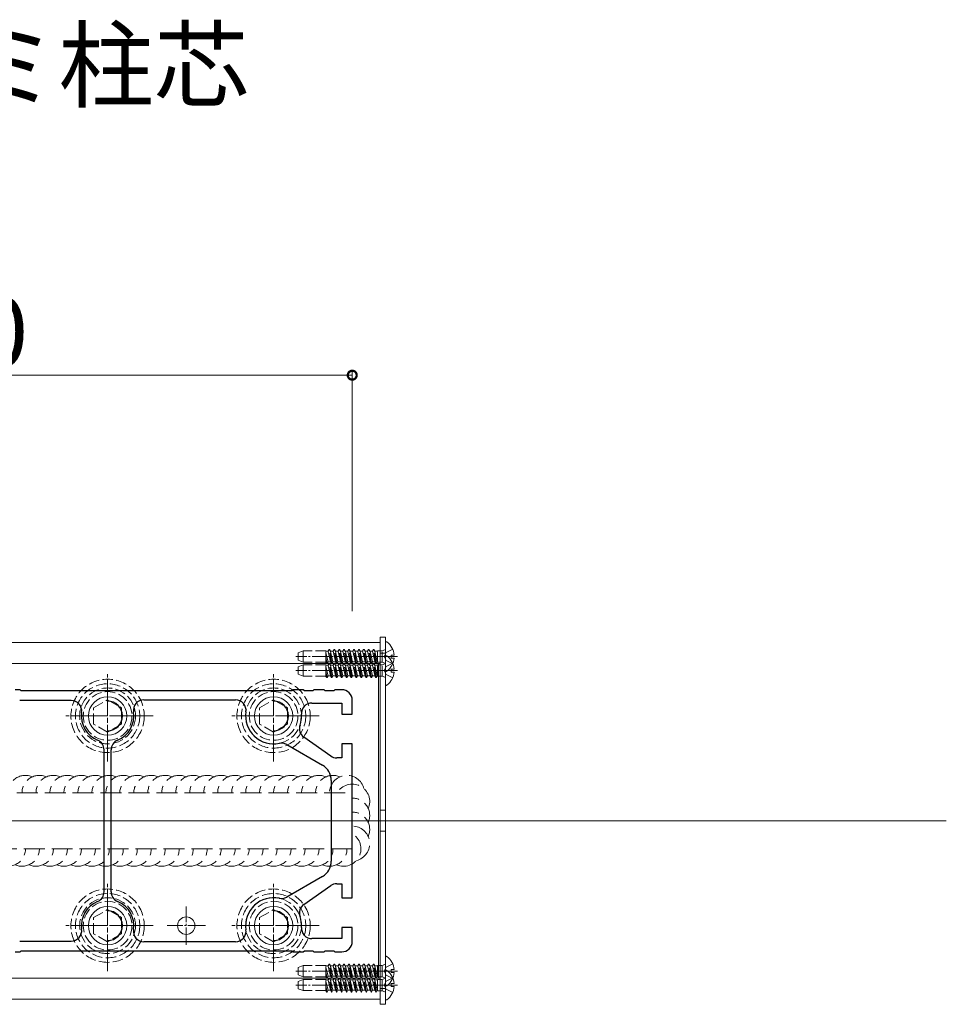
# Model space of a CAD drawing. Extents: x 0 to 3960, y 0 to 6414.
# Drawn here: x 3212 to 3477, y 4081 to 4363 of the extents above; entities that cross this region are included whole.
import ezdxf

# ---------------------------------------------------------------- set-up
doc = ezdxf.new("R2010")
doc.units = 0
doc.linetypes.add('YCENTER_1', pattern=[13, 10, -1, 1, -1])
doc.linetypes.add('YHIDDEN_1', pattern=[4, 3, -1])
doc.layers.add('USER1', color=3, linetype='CONTINUOUS')
for name, color, linetype, lineweight in [('YKK_11', 7, 'CONTINUOUS', 30), ('YKK_12', 2, 'CONTINUOUS', 13), ('YKK_13', 4, 'CONTINUOUS', 13), ('YKK_D', 6, 'CONTINUOUS', 13)]:
    doc.layers.add(name, color=color, linetype=linetype, lineweight=lineweight)
doc.styles.get("Standard").update_dxf_attribs({"font": 'txt', "bigfont": 'BIGFONT'})

msp = doc.modelspace()

# ---------------------------------------------------------------- linework, layer by layer
at = {"layer": 'YKK_11', "color": 0, "linetype": 'ByBlock', "lineweight": -2, "ltscale": 0.5}
for p, q in [((3211.89, 4171.32), (3210.43, 4171.32)), ((3212.19, 4171.02), (3211.89, 4171.32)), ((3289.59, 4171.02), (3212.19, 4171.02)), ((3289.89, 4171.32), (3289.59, 4171.02)), ((3292.89, 4171.32), (3289.89, 4171.32)), ((3293.19, 4171.02), (3292.89, 4171.32)), ((3295.59, 4171.02), (3293.19, 4171.02)), ((3295.89, 4171.32), (3295.59, 4171.02)), ((3298.89, 4171.32), (3295.89, 4171.32)), ((3299.19, 4171.02), (3298.89, 4171.32)), ((3301.59, 4171.02), (3299.19, 4171.02)), ((3301.89, 4171.32), (3301.59, 4171.02)), ((3303.89, 4171.32), (3301.89, 4171.32)), ((3226.48, 4168.22), (3211.73, 4168.22)), ((3247.26, 4168.42), (3273.5, 4168.42)), ((3295.36, 4167.52), (3303.89, 4167.52)), ((3303.89, 4167.52), (3303.89, 4164.32)), ((3306.89, 4164.32), (3306.89, 4168.32)), ((3303.89, 4164.32), (3306.89, 4164.32)), ((3288.14, 4155.65), (3298.39, 4149.73)), ((3300.75, 4152.36), (3293.06, 4157.75)), ((3306.89, 4155.82), (3303.89, 4155.82)), ((3303.89, 4155.82), (3303.89, 4151.82)), ((3306.89, 4111.82), (3306.89, 4155.82)), ((3235.89, 4113.52), (3235.89, 4154.11)), ((3237.89, 4113.52), (3237.89, 4154.11)), ((3237.89, 4113.52), (3237.89, 4154.11)), ((3303.89, 4151.82), (3302.47, 4151.82)), ((3300.89, 4145.4), (3300.89, 4122.23)), ((3298.39, 4117.9), (3288.14, 4111.98)), ((3293.06, 4109.89), (3300.75, 4115.27)), ((3302.47, 4115.82), (3303.89, 4115.82)), ((3303.89, 4115.82), (3303.89, 4111.82)), ((3303.89, 4111.82), (3306.89, 4111.82)), ((3306.89, 4103.32), (3303.89, 4103.32)), ((3303.89, 4103.32), (3303.89, 4100.12)), ((3306.89, 4099.32), (3306.89, 4103.32)), ((3211.73, 4099.42), (3226.48, 4099.42)), ((3273.5, 4099.22), (3247.26, 4099.22)), ((3303.89, 4100.12), (3295.36, 4100.12)), ((3210.43, 4096.32), (3211.89, 4096.32)), ((3211.89, 4096.32), (3212.19, 4096.62)), ((3212.19, 4096.62), (3289.59, 4096.62)), ((3289.59, 4096.62), (3289.89, 4096.32)), ((3289.89, 4096.32), (3292.89, 4096.32)), ((3292.89, 4096.32), (3293.19, 4096.62)), ((3293.19, 4096.62), (3295.59, 4096.62)), ((3295.59, 4096.62), (3295.89, 4096.32)), ((3295.89, 4096.32), (3298.89, 4096.32)), ((3298.89, 4096.32), (3299.19, 4096.62)), ((3299.19, 4096.62), (3301.59, 4096.62)), ((3301.59, 4096.62), (3301.89, 4096.32)), ((3301.89, 4096.32), (3303.89, 4096.32))]:
    msp.add_line(p, q, dxfattribs=at)
for centre, radius, start, end in [((3303.89, 4168.32), 3, 0, 90), ((3226.48, 4165.22), 3, 352.3377, 90), ((3236.89, 4163.82), 4.25, 270, 90), ((3247.26, 4165.42), 3, 90, 188.7649), ((3273.5, 4165.42), 3, 351.6364, 90), ((3284.39, 4163.82), 4.25, 270, 90), ((3295.36, 4164.52), 3, 90, 183.6486), ((3236.89, 4163.82), 7.5, 172.3377, 247.6073), ((3236.89, 4163.82), 7.5, 292.3927, 8.7649), ((3284.39, 4163.82), 8, 171.6364, 281.8319), ((3284.39, 4163.82), 8, 340.8266, 3.6486), ((3294.78, 4160.2), 3, 160.8266, 235), ((3232.89, 4154.11), 3, 0, 67.6073), ((3240.89, 4154.11), 3, 112.3927, 180), ((3286.64, 4153.05), 3, 60, 101.8319), ((3302.47, 4154.82), 3, 235, 270), ((3295.89, 4145.4), 5, 360, 60), ((3295.89, 4122.23), 5, 300, 0), ((3232.89, 4113.52), 3, 292.3927, 360), ((3240.89, 4113.52), 3, 180, 247.6073), ((3302.47, 4112.82), 3, 90, 125), ((3236.89, 4103.82), 7.5, 112.3927, 187.6623), ((3236.89, 4103.82), 7.5, 351.2351, 67.6073), ((3284.39, 4103.82), 8, 78.1681, 188.3636), ((3286.64, 4114.58), 3, 258.1681, 300), ((3236.89, 4103.82), 4.25, 270, 90), ((3284.39, 4103.82), 4.25, 270, 90), ((3294.78, 4107.43), 3, 125, 199.1734), ((3284.39, 4103.82), 8, 356.3514, 19.1734), ((3226.48, 4102.42), 3, 270, 7.6623), ((3247.26, 4102.22), 3, 171.2351, 270), ((3273.5, 4102.22), 3, 270, 8.3636), ((3295.36, 4103.12), 3, 176.3514, 270), ((3303.89, 4099.32), 3, 270, 360)]:
    msp.add_arc(centre, radius, start, end, dxfattribs=at)
at = {"layer": 'YKK_12'}
for p, q in [((3058.89, 4184.82), (3314.89, 4184.82)), ((3314.89, 4184.82), (3314.89, 4178.82)), ((3314.89, 4178.82), (3058.89, 4178.82)), ((3314.89, 4088.82), (3058.89, 4088.82)), ((3314.89, 4082.82), (3314.89, 4088.82)), ((3058.89, 4082.82), (3314.89, 4082.82))]:
    msp.add_line(p, q, dxfattribs=at)
at = {"layer": 'YKK_12', "ltscale": 5}
msp.add_line((2104.39, 4133.82), (3476.89, 4133.82), dxfattribs=at)
at = {"layer": 'YKK_13'}
for p, q in [((3314.89, 4186.32), (3314.89, 4081.32)), ((3316.39, 4186.32), (3314.89, 4186.32)), ((3316.39, 4081.32), (3316.39, 4186.32)), ((3316.39, 4184.79), (3316.39, 4176.84)), ((3316.39, 4181.82), (3314.89, 4181.82)), ((3316.39, 4180.79), (3316.39, 4172.84)), ((3318.87, 4181.24), (3317.99, 4181.24)), ((3317.99, 4181.24), (3317.99, 4180.39)), ((3059.39, 4178.82), (3314.39, 4178.82)), ((3314.39, 4178.82), (3314.39, 4088.82)), ((3318.87, 4180.39), (3317.99, 4180.39)), ((3318.87, 4177.24), (3317.99, 4177.24)), ((3317.99, 4177.24), (3317.99, 4176.39)), ((3318.87, 4176.39), (3317.99, 4176.39)), ((3316.39, 4136.82), (3314.89, 4136.82)), ((3316.39, 4130.82), (3314.89, 4130.82)), ((3316.39, 4094.79), (3316.39, 4086.84)), ((3316.39, 4090.79), (3316.39, 4082.84)), ((3318.87, 4091.24), (3317.99, 4091.24)), ((3317.99, 4091.24), (3317.99, 4090.39)), ((3314.39, 4088.82), (3059.39, 4088.82)), ((3318.87, 4090.39), (3317.99, 4090.39)), ((3316.39, 4085.82), (3314.89, 4085.82)), ((3318.87, 4087.24), (3317.99, 4087.24)), ((3317.99, 4087.24), (3317.99, 4086.39)), ((3318.87, 4086.39), (3317.99, 4086.39)), ((3314.89, 4081.32), (3316.39, 4081.32))]:
    msp.add_line(p, q, dxfattribs=at)
at = {"layer": 'YKK_13', "linetype": 'YCENTER_1', "ltscale": 0.5}
for p, q in [((3319.89, 4180.82), (3290.72, 4180.82)), ((3319.39, 4180.82), (3311.89, 4180.82)), ((3319.89, 4176.82), (3290.72, 4176.82)), ((3319.39, 4176.82), (3311.89, 4176.82)), ((3259.39, 4098.32), (3259.39, 4109.32)), ((3264.89, 4103.82), (3253.89, 4103.82)), ((3319.89, 4090.82), (3290.72, 4090.82)), ((3319.39, 4090.82), (3311.89, 4090.82)), ((3319.89, 4086.82), (3290.72, 4086.82)), ((3319.39, 4086.82), (3311.89, 4086.82))]:
    msp.add_line(p, q, dxfattribs=at)
at = {"layer": 'YKK_13', "linetype": 'YHIDDEN_1'}
for p, q in [((3292.89, 4182.42), (3291.39, 4181.87)), ((3291.39, 4181.87), (3291.39, 4179.76)), ((3292.89, 4179.22), (3292.89, 4182.42)), ((3299.38, 4182.42), (3292.89, 4182.42)), ((3299.38, 4179.15), (3299.38, 4182.42)), ((3299.38, 4182.32), (3299.89, 4182.32)), ((3299.38, 4182.32), (3300, 4182.32)), ((3299.96, 4179.32), (3299.38, 4181.84)), ((3300, 4182.32), (3300.29, 4182.82)), ((3300.7, 4179.32), (3300, 4182.32)), ((3300.99, 4178.82), (3300.29, 4182.82)), ((3300.39, 4182.82), (3300.29, 4182.82)), ((3301.09, 4178.82), (3300.39, 4182.82)), ((3300.68, 4182.32), (3300.39, 4182.82)), ((3301.37, 4179.32), (3300.68, 4182.32)), ((3300.68, 4182.32), (3301.41, 4182.32)), ((3301.41, 4182.32), (3301.7, 4182.82)), ((3301.41, 4182.32), (3302.11, 4179.32)), ((3301.8, 4182.82), (3301.7, 4182.82)), ((3302.4, 4178.82), (3301.7, 4182.82)), ((3302.09, 4182.32), (3301.8, 4182.82)), ((3302.5, 4178.82), (3301.8, 4182.82)), ((3302.78, 4179.32), (3302.09, 4182.32)), ((3302.09, 4182.32), (3302.82, 4182.32)), ((3302.82, 4182.32), (3303.11, 4182.82)), ((3303.52, 4179.32), (3302.82, 4182.32)), ((3303.81, 4178.82), (3303.11, 4182.82)), ((3303.21, 4182.82), (3303.11, 4182.82)), ((3303.91, 4178.82), (3303.21, 4182.82)), ((3303.5, 4182.32), (3303.21, 4182.82)), ((3304.19, 4179.32), (3303.5, 4182.32)), ((3303.5, 4182.32), (3304.23, 4182.32)), ((3304.23, 4182.32), (3304.52, 4182.82)), ((3304.23, 4182.32), (3304.93, 4179.32)), ((3304.62, 4182.82), (3304.52, 4182.82)), ((3305.22, 4178.82), (3304.52, 4182.82)), ((3304.91, 4182.32), (3304.62, 4182.82)), ((3305.32, 4178.82), (3304.62, 4182.82)), ((3305.6, 4179.32), (3304.91, 4182.32)), ((3304.91, 4182.32), (3305.64, 4182.32)), ((3305.64, 4182.32), (3305.93, 4182.82)), ((3306.34, 4179.32), (3305.64, 4182.32)), ((3306.63, 4178.82), (3305.93, 4182.82)), ((3306.03, 4182.82), (3305.93, 4182.82)), ((3306.73, 4178.82), (3306.03, 4182.82)), ((3306.32, 4182.32), (3306.03, 4182.82)), ((3306.89, 4179.32), (3306.19, 4182.32)), ((3307.01, 4179.32), (3306.32, 4182.32)), ((3306.32, 4182.32), (3307.05, 4182.32)), ((3307.05, 4182.32), (3307.34, 4182.82)), ((3307.05, 4182.32), (3307.75, 4179.32)), ((3307.44, 4182.82), (3307.34, 4182.82)), ((3308.04, 4178.82), (3307.34, 4182.82)), ((3307.73, 4182.32), (3307.44, 4182.82)), ((3308.14, 4178.82), (3307.44, 4182.82)), ((3308.42, 4179.32), (3307.73, 4182.32)), ((3307.73, 4182.32), (3308.46, 4182.32)), ((3308.46, 4182.32), (3308.75, 4182.82)), ((3309.16, 4179.32), (3308.46, 4182.32)), ((3309.45, 4178.82), (3308.75, 4182.82)), ((3308.85, 4182.82), (3308.75, 4182.82)), ((3309.55, 4178.82), (3308.85, 4182.82)), ((3309.14, 4182.32), (3308.85, 4182.82)), ((3309.83, 4179.32), (3309.14, 4182.32)), ((3309.14, 4182.32), (3309.87, 4182.32)), ((3309.87, 4182.32), (3310.16, 4182.82)), ((3309.87, 4182.32), (3310.57, 4179.32)), ((3310.26, 4182.82), (3310.16, 4182.82)), ((3310.86, 4178.82), (3310.16, 4182.82)), ((3310.55, 4182.32), (3310.26, 4182.82)), ((3310.96, 4178.82), (3310.26, 4182.82)), ((3311.24, 4179.32), (3310.55, 4182.32)), ((3310.55, 4182.32), (3311.28, 4182.32)), ((3311.28, 4182.32), (3311.57, 4182.82)), ((3311.98, 4179.32), (3311.28, 4182.32)), ((3312.27, 4178.82), (3311.57, 4182.82)), ((3311.67, 4182.82), (3311.57, 4182.82)), ((3312.37, 4178.82), (3311.67, 4182.82)), ((3311.96, 4182.32), (3311.67, 4182.82)), ((3312.65, 4179.32), (3311.96, 4182.32)), ((3311.96, 4182.32), (3312.69, 4182.32)), ((3312.69, 4182.32), (3312.98, 4182.82)), ((3312.69, 4182.32), (3313.39, 4179.32)), ((3313.08, 4182.82), (3312.98, 4182.82)), ((3313.68, 4178.82), (3312.98, 4182.82)), ((3313.37, 4182.32), (3313.08, 4182.82)), ((3313.78, 4178.82), (3313.08, 4182.82)), ((3314.06, 4179.32), (3313.37, 4182.32)), ((3313.37, 4182.32), (3314.08, 4182.32)), ((3314.08, 4179.2), (3314.08, 4182.44)), ((3315.48, 4182.44), (3314.08, 4182.44)), ((3316.25, 4182.72), (3315.48, 4182.44)), ((3315.48, 4179.2), (3315.48, 4182.44)), ((3316.6, 4181.96), (3315.99, 4180.82)), ((3316.6, 4179.67), (3315.99, 4180.82)), ((3318.46, 4182.89), (3316.6, 4181.96)), ((3292.89, 4179.22), (3291.39, 4179.76)), ((3292.89, 4178.42), (3291.39, 4177.87)), ((3299.38, 4179.22), (3292.89, 4179.22)), ((3292.89, 4175.22), (3292.89, 4178.42)), ((3299.38, 4178.42), (3292.89, 4178.42)), ((3299.68, 4178.82), (3299.38, 4180.51)), ((3299.58, 4178.82), (3299.38, 4179.93)), ((3299.58, 4178.82), (3299.38, 4179.15)), ((3299.38, 4175.15), (3299.38, 4178.42)), ((3299.38, 4178.32), (3299.89, 4178.32)), ((3299.38, 4178.32), (3300, 4178.32)), ((3299.68, 4178.82), (3299.58, 4178.82)), ((3299.68, 4178.82), (3299.96, 4179.32)), ((3299.96, 4179.32), (3300.59, 4179.32)), ((3299.96, 4179.32), (3300.7, 4179.32)), ((3300, 4178.32), (3300.29, 4178.82)), ((3300.7, 4175.32), (3300, 4178.32)), ((3300.99, 4174.82), (3300.29, 4178.82)), ((3300.39, 4178.82), (3300.29, 4178.82)), ((3301.09, 4174.82), (3300.39, 4178.82)), ((3300.68, 4178.32), (3300.39, 4178.82)), ((3301.37, 4175.32), (3300.68, 4178.32)), ((3300.68, 4178.32), (3301.41, 4178.32)), ((3300.99, 4178.82), (3300.7, 4179.32)), ((3301.09, 4178.82), (3300.99, 4178.82)), ((3301.09, 4178.82), (3301.37, 4179.32)), ((3301.37, 4179.32), (3302.11, 4179.32)), ((3301.41, 4178.32), (3301.7, 4178.82)), ((3301.41, 4178.32), (3302.11, 4175.32)), ((3301.8, 4178.82), (3301.7, 4178.82)), ((3302.4, 4174.82), (3301.7, 4178.82)), ((3302.09, 4178.32), (3301.8, 4178.82)), ((3302.5, 4174.82), (3301.8, 4178.82)), ((3302.78, 4175.32), (3302.09, 4178.32)), ((3302.09, 4178.32), (3302.82, 4178.32)), ((3302.4, 4178.82), (3302.11, 4179.32)), ((3302.5, 4178.82), (3302.4, 4178.82)), ((3302.5, 4178.82), (3302.78, 4179.32)), ((3302.78, 4179.32), (3303.52, 4179.32)), ((3302.82, 4178.32), (3303.11, 4178.82)), ((3303.52, 4175.32), (3302.82, 4178.32)), ((3303.81, 4174.82), (3303.11, 4178.82)), ((3303.21, 4178.82), (3303.11, 4178.82)), ((3303.91, 4174.82), (3303.21, 4178.82)), ((3303.5, 4178.32), (3303.21, 4178.82)), ((3304.19, 4175.32), (3303.5, 4178.32)), ((3303.5, 4178.32), (3304.23, 4178.32)), ((3303.81, 4178.82), (3303.52, 4179.32)), ((3303.91, 4178.82), (3303.81, 4178.82)), ((3303.91, 4178.82), (3304.19, 4179.32)), ((3304.19, 4179.32), (3304.93, 4179.32)), ((3304.23, 4178.32), (3304.52, 4178.82)), ((3304.23, 4178.32), (3304.93, 4175.32)), ((3304.62, 4178.82), (3304.52, 4178.82)), ((3305.22, 4174.82), (3304.52, 4178.82)), ((3304.91, 4178.32), (3304.62, 4178.82)), ((3305.32, 4174.82), (3304.62, 4178.82)), ((3305.6, 4175.32), (3304.91, 4178.32)), ((3304.91, 4178.32), (3305.64, 4178.32)), ((3305.22, 4178.82), (3304.93, 4179.32)), ((3305.32, 4178.82), (3305.22, 4178.82)), ((3305.32, 4178.82), (3305.6, 4179.32)), ((3305.6, 4179.32), (3306.34, 4179.32)), ((3305.64, 4178.32), (3305.93, 4178.82)), ((3306.34, 4175.32), (3305.64, 4178.32)), ((3306.63, 4174.82), (3305.93, 4178.82)), ((3306.03, 4178.82), (3305.93, 4178.82)), ((3306.73, 4174.82), (3306.03, 4178.82)), ((3306.32, 4178.32), (3306.03, 4178.82)), ((3306.89, 4175.32), (3306.19, 4178.32)), ((3307.01, 4175.32), (3306.32, 4178.32)), ((3306.32, 4178.32), (3307.05, 4178.32)), ((3306.63, 4178.82), (3306.34, 4179.32)), ((3306.73, 4178.82), (3306.63, 4178.82)), ((3306.73, 4178.82), (3307.01, 4179.32)), ((3307.01, 4179.32), (3307.75, 4179.32)), ((3307.05, 4178.32), (3307.34, 4178.82)), ((3307.05, 4178.32), (3307.75, 4175.32)), ((3307.44, 4178.82), (3307.34, 4178.82)), ((3308.04, 4174.82), (3307.34, 4178.82)), ((3307.73, 4178.32), (3307.44, 4178.82)), ((3308.14, 4174.82), (3307.44, 4178.82)), ((3308.42, 4175.32), (3307.73, 4178.32)), ((3307.73, 4178.32), (3308.46, 4178.32)), ((3308.04, 4178.82), (3307.75, 4179.32)), ((3308.14, 4178.82), (3308.04, 4178.82)), ((3308.14, 4178.82), (3308.42, 4179.32)), ((3308.42, 4179.32), (3309.16, 4179.32)), ((3308.46, 4178.32), (3308.75, 4178.82)), ((3309.16, 4175.32), (3308.46, 4178.32)), ((3309.45, 4174.82), (3308.75, 4178.82)), ((3308.85, 4178.82), (3308.75, 4178.82)), ((3309.55, 4174.82), (3308.85, 4178.82)), ((3309.14, 4178.32), (3308.85, 4178.82)), ((3309.83, 4175.32), (3309.14, 4178.32)), ((3309.14, 4178.32), (3309.87, 4178.32)), ((3309.45, 4178.82), (3309.16, 4179.32)), ((3309.55, 4178.82), (3309.45, 4178.82)), ((3309.55, 4178.82), (3309.83, 4179.32)), ((3309.83, 4179.32), (3310.57, 4179.32)), ((3309.87, 4178.32), (3310.16, 4178.82)), ((3309.87, 4178.32), (3310.57, 4175.32)), ((3310.26, 4178.82), (3310.16, 4178.82)), ((3310.86, 4174.82), (3310.16, 4178.82)), ((3310.55, 4178.32), (3310.26, 4178.82)), ((3310.96, 4174.82), (3310.26, 4178.82)), ((3311.24, 4175.32), (3310.55, 4178.32)), ((3310.55, 4178.32), (3311.28, 4178.32)), ((3310.86, 4178.82), (3310.57, 4179.32)), ((3310.96, 4178.82), (3310.86, 4178.82)), ((3310.96, 4178.82), (3311.24, 4179.32)), ((3311.24, 4179.32), (3311.98, 4179.32)), ((3311.28, 4178.32), (3311.57, 4178.82)), ((3311.98, 4175.32), (3311.28, 4178.32)), ((3312.27, 4174.82), (3311.57, 4178.82)), ((3311.67, 4178.82), (3311.57, 4178.82)), ((3312.37, 4174.82), (3311.67, 4178.82)), ((3311.96, 4178.32), (3311.67, 4178.82)), ((3312.65, 4175.32), (3311.96, 4178.32)), ((3311.96, 4178.32), (3312.69, 4178.32)), ((3312.27, 4178.82), (3311.98, 4179.32)), ((3312.37, 4178.82), (3312.27, 4178.82)), ((3312.37, 4178.82), (3312.65, 4179.32)), ((3312.65, 4179.32), (3313.39, 4179.32)), ((3312.69, 4178.32), (3312.98, 4178.82)), ((3312.69, 4178.32), (3313.39, 4175.32)), ((3313.08, 4178.82), (3312.98, 4178.82)), ((3313.68, 4174.82), (3312.98, 4178.82)), ((3313.37, 4178.32), (3313.08, 4178.82)), ((3313.78, 4174.82), (3313.08, 4178.82)), ((3314.06, 4175.32), (3313.37, 4178.32)), ((3313.37, 4178.32), (3314.08, 4178.32)), ((3313.68, 4178.82), (3313.39, 4179.32)), ((3313.78, 4178.82), (3313.68, 4178.82)), ((3313.78, 4178.82), (3314.06, 4179.32)), ((3314.06, 4179.32), (3314.08, 4179.32)), ((3315.48, 4179.2), (3314.08, 4179.2)), ((3314.08, 4175.2), (3314.08, 4178.44)), ((3315.48, 4178.44), (3314.08, 4178.44)), ((3316.25, 4178.91), (3315.48, 4179.2)), ((3316.25, 4178.72), (3315.48, 4178.44)), ((3315.48, 4175.2), (3315.48, 4178.44)), ((3316.6, 4177.96), (3315.99, 4176.82)), ((3318.46, 4178.74), (3316.6, 4179.67)), ((3318.46, 4178.89), (3316.6, 4177.96)), ((3291.39, 4177.87), (3291.39, 4175.76)), ((3292.89, 4175.22), (3291.39, 4175.76)), ((3299.38, 4175.22), (3292.89, 4175.22)), ((3299.96, 4175.32), (3299.38, 4177.84)), ((3299.68, 4174.82), (3299.38, 4176.51)), ((3299.58, 4174.82), (3299.38, 4175.93)), ((3299.58, 4174.82), (3299.38, 4175.15)), ((3299.68, 4174.82), (3299.96, 4175.32)), ((3299.96, 4175.32), (3300.59, 4175.32)), ((3299.96, 4175.32), (3300.7, 4175.32)), ((3300.99, 4174.82), (3300.7, 4175.32)), ((3301.09, 4174.82), (3301.37, 4175.32)), ((3301.37, 4175.32), (3302.11, 4175.32)), ((3302.4, 4174.82), (3302.11, 4175.32)), ((3302.5, 4174.82), (3302.78, 4175.32)), ((3302.78, 4175.32), (3303.52, 4175.32)), ((3303.81, 4174.82), (3303.52, 4175.32)), ((3303.91, 4174.82), (3304.19, 4175.32)), ((3304.19, 4175.32), (3304.93, 4175.32)), ((3305.22, 4174.82), (3304.93, 4175.32)), ((3305.32, 4174.82), (3305.6, 4175.32)), ((3305.6, 4175.32), (3306.34, 4175.32)), ((3306.63, 4174.82), (3306.34, 4175.32)), ((3306.73, 4174.82), (3307.01, 4175.32)), ((3307.01, 4175.32), (3307.75, 4175.32)), ((3308.04, 4174.82), (3307.75, 4175.32)), ((3308.14, 4174.82), (3308.42, 4175.32)), ((3308.42, 4175.32), (3309.16, 4175.32)), ((3309.45, 4174.82), (3309.16, 4175.32)), ((3309.55, 4174.82), (3309.83, 4175.32)), ((3309.83, 4175.32), (3310.57, 4175.32)), ((3310.86, 4174.82), (3310.57, 4175.32)), ((3310.96, 4174.82), (3311.24, 4175.32)), ((3311.24, 4175.32), (3311.98, 4175.32)), ((3312.27, 4174.82), (3311.98, 4175.32)), ((3312.37, 4174.82), (3312.65, 4175.32)), ((3312.65, 4175.32), (3313.39, 4175.32)), ((3313.68, 4174.82), (3313.39, 4175.32)), ((3313.78, 4174.82), (3314.06, 4175.32)), ((3314.06, 4175.32), (3314.08, 4175.32)), ((3315.48, 4175.2), (3314.08, 4175.2)), ((3316.25, 4174.91), (3315.48, 4175.2)), ((3316.6, 4175.67), (3315.99, 4176.82)), ((3318.46, 4174.74), (3316.6, 4175.67)), ((3299.68, 4174.82), (3299.58, 4174.82)), ((3301.09, 4174.82), (3300.99, 4174.82)), ((3302.5, 4174.82), (3302.4, 4174.82)), ((3303.91, 4174.82), (3303.81, 4174.82)), ((3305.32, 4174.82), (3305.22, 4174.82)), ((3306.73, 4174.82), (3306.63, 4174.82)), ((3308.14, 4174.82), (3308.04, 4174.82)), ((3309.55, 4174.82), (3309.45, 4174.82)), ((3310.96, 4174.82), (3310.86, 4174.82)), ((3312.37, 4174.82), (3312.27, 4174.82)), ((3313.78, 4174.82), (3313.68, 4174.82)), ((3232.89, 4166.13), (3236.89, 4168.43)), ((3236.89, 4168.43), (3240.89, 4166.13)), ((3280.39, 4166.13), (3284.39, 4168.43)), ((3284.39, 4168.43), (3288.39, 4166.13)), ((3232.89, 4161.51), (3232.89, 4166.13)), ((3240.89, 4166.13), (3240.89, 4161.51)), ((3280.39, 4161.51), (3280.39, 4166.13)), ((3288.39, 4166.13), (3288.39, 4161.51)), ((3236.89, 4159.2), (3232.89, 4161.51)), ((3240.89, 4161.51), (3236.89, 4159.2)), ((3284.39, 4159.2), (3280.39, 4161.51)), ((3288.39, 4161.51), (3284.39, 4159.2)), ((3232.89, 4106.13), (3236.89, 4108.43)), ((3236.89, 4108.43), (3240.89, 4106.13)), ((3280.39, 4106.13), (3284.39, 4108.43)), ((3284.39, 4108.43), (3288.39, 4106.13)), ((3232.89, 4101.51), (3232.89, 4106.13)), ((3240.89, 4106.13), (3240.89, 4101.51)), ((3280.39, 4101.51), (3280.39, 4106.13)), ((3288.39, 4106.13), (3288.39, 4101.51)), ((3236.89, 4099.2), (3232.89, 4101.51)), ((3240.89, 4101.51), (3236.89, 4099.2)), ((3284.39, 4099.2), (3280.39, 4101.51)), ((3288.39, 4101.51), (3284.39, 4099.2)), ((3292.89, 4092.42), (3291.39, 4091.87)), ((3291.39, 4091.87), (3291.39, 4089.76)), ((3292.89, 4089.22), (3292.89, 4092.42)), ((3299.38, 4092.42), (3292.89, 4092.42)), ((3299.38, 4089.15), (3299.38, 4092.42)), ((3299.38, 4092.32), (3299.89, 4092.32)), ((3299.38, 4092.32), (3300, 4092.32)), ((3299.96, 4089.32), (3299.38, 4091.84)), ((3300, 4092.32), (3300.29, 4092.82)), ((3300.7, 4089.32), (3300, 4092.32)), ((3300.99, 4088.82), (3300.29, 4092.82)), ((3300.39, 4092.82), (3300.29, 4092.82)), ((3301.09, 4088.82), (3300.39, 4092.82)), ((3300.68, 4092.32), (3300.39, 4092.82)), ((3301.37, 4089.32), (3300.68, 4092.32)), ((3300.68, 4092.32), (3301.41, 4092.32)), ((3301.41, 4092.32), (3301.7, 4092.82)), ((3301.41, 4092.32), (3302.11, 4089.32)), ((3301.8, 4092.82), (3301.7, 4092.82)), ((3302.4, 4088.82), (3301.7, 4092.82)), ((3302.09, 4092.32), (3301.8, 4092.82)), ((3302.5, 4088.82), (3301.8, 4092.82)), ((3302.78, 4089.32), (3302.09, 4092.32)), ((3302.09, 4092.32), (3302.82, 4092.32)), ((3302.82, 4092.32), (3303.11, 4092.82)), ((3303.52, 4089.32), (3302.82, 4092.32)), ((3303.81, 4088.82), (3303.11, 4092.82)), ((3303.21, 4092.82), (3303.11, 4092.82)), ((3303.91, 4088.82), (3303.21, 4092.82)), ((3303.5, 4092.32), (3303.21, 4092.82)), ((3304.19, 4089.32), (3303.5, 4092.32)), ((3303.5, 4092.32), (3304.23, 4092.32)), ((3304.23, 4092.32), (3304.52, 4092.82)), ((3304.23, 4092.32), (3304.93, 4089.32)), ((3304.62, 4092.82), (3304.52, 4092.82)), ((3305.22, 4088.82), (3304.52, 4092.82)), ((3304.91, 4092.32), (3304.62, 4092.82)), ((3305.32, 4088.82), (3304.62, 4092.82)), ((3305.6, 4089.32), (3304.91, 4092.32)), ((3304.91, 4092.32), (3305.64, 4092.32)), ((3305.64, 4092.32), (3305.93, 4092.82)), ((3306.34, 4089.32), (3305.64, 4092.32)), ((3306.63, 4088.82), (3305.93, 4092.82)), ((3306.03, 4092.82), (3305.93, 4092.82)), ((3306.73, 4088.82), (3306.03, 4092.82)), ((3306.32, 4092.32), (3306.03, 4092.82)), ((3306.89, 4089.32), (3306.19, 4092.32)), ((3307.01, 4089.32), (3306.32, 4092.32)), ((3306.32, 4092.32), (3307.05, 4092.32)), ((3307.05, 4092.32), (3307.34, 4092.82)), ((3307.05, 4092.32), (3307.75, 4089.32)), ((3307.44, 4092.82), (3307.34, 4092.82)), ((3308.04, 4088.82), (3307.34, 4092.82)), ((3307.73, 4092.32), (3307.44, 4092.82)), ((3308.14, 4088.82), (3307.44, 4092.82)), ((3308.42, 4089.32), (3307.73, 4092.32)), ((3307.73, 4092.32), (3308.46, 4092.32)), ((3308.46, 4092.32), (3308.75, 4092.82)), ((3309.16, 4089.32), (3308.46, 4092.32)), ((3309.45, 4088.82), (3308.75, 4092.82)), ((3308.85, 4092.82), (3308.75, 4092.82)), ((3309.55, 4088.82), (3308.85, 4092.82)), ((3309.14, 4092.32), (3308.85, 4092.82)), ((3309.83, 4089.32), (3309.14, 4092.32)), ((3309.14, 4092.32), (3309.87, 4092.32)), ((3309.87, 4092.32), (3310.16, 4092.82)), ((3309.87, 4092.32), (3310.57, 4089.32)), ((3310.26, 4092.82), (3310.16, 4092.82)), ((3310.86, 4088.82), (3310.16, 4092.82)), ((3310.55, 4092.32), (3310.26, 4092.82)), ((3310.96, 4088.82), (3310.26, 4092.82)), ((3311.24, 4089.32), (3310.55, 4092.32)), ((3310.55, 4092.32), (3311.28, 4092.32)), ((3311.28, 4092.32), (3311.57, 4092.82)), ((3311.98, 4089.32), (3311.28, 4092.32)), ((3312.27, 4088.82), (3311.57, 4092.82)), ((3311.67, 4092.82), (3311.57, 4092.82)), ((3312.37, 4088.82), (3311.67, 4092.82)), ((3311.96, 4092.32), (3311.67, 4092.82)), ((3312.65, 4089.32), (3311.96, 4092.32)), ((3311.96, 4092.32), (3312.69, 4092.32)), ((3312.69, 4092.32), (3312.98, 4092.82)), ((3312.69, 4092.32), (3313.39, 4089.32)), ((3313.08, 4092.82), (3312.98, 4092.82)), ((3313.68, 4088.82), (3312.98, 4092.82)), ((3313.37, 4092.32), (3313.08, 4092.82)), ((3313.78, 4088.82), (3313.08, 4092.82)), ((3314.06, 4089.32), (3313.37, 4092.32)), ((3313.37, 4092.32), (3314.08, 4092.32)), ((3314.08, 4089.2), (3314.08, 4092.44)), ((3315.48, 4092.44), (3314.08, 4092.44)), ((3316.25, 4092.72), (3315.48, 4092.44)), ((3315.48, 4089.2), (3315.48, 4092.44)), ((3316.6, 4091.96), (3315.99, 4090.82)), ((3316.6, 4089.67), (3315.99, 4090.82)), ((3318.46, 4092.89), (3316.6, 4091.96)), ((3292.89, 4089.22), (3291.39, 4089.76)), ((3292.89, 4088.42), (3291.39, 4087.87)), ((3291.39, 4087.87), (3291.39, 4085.76)), ((3299.38, 4089.22), (3292.89, 4089.22)), ((3292.89, 4085.22), (3292.89, 4088.42)), ((3299.38, 4088.42), (3292.89, 4088.42)), ((3299.68, 4088.82), (3299.38, 4090.51)), ((3299.58, 4088.82), (3299.38, 4089.93)), ((3299.58, 4088.82), (3299.38, 4089.15)), ((3299.38, 4085.15), (3299.38, 4088.42)), ((3299.38, 4088.32), (3299.89, 4088.32)), ((3299.38, 4088.32), (3300, 4088.32)), ((3299.96, 4085.32), (3299.38, 4087.84)), ((3299.68, 4088.82), (3299.58, 4088.82)), ((3299.68, 4088.82), (3299.96, 4089.32)), ((3299.96, 4089.32), (3300.59, 4089.32)), ((3299.96, 4089.32), (3300.7, 4089.32)), ((3300, 4088.32), (3300.29, 4088.82)), ((3300.7, 4085.32), (3300, 4088.32)), ((3300.99, 4084.82), (3300.29, 4088.82)), ((3300.39, 4088.82), (3300.29, 4088.82)), ((3301.09, 4084.82), (3300.39, 4088.82)), ((3300.68, 4088.32), (3300.39, 4088.82)), ((3301.37, 4085.32), (3300.68, 4088.32)), ((3300.68, 4088.32), (3301.41, 4088.32)), ((3300.99, 4088.82), (3300.7, 4089.32)), ((3301.09, 4088.82), (3300.99, 4088.82)), ((3301.09, 4088.82), (3301.37, 4089.32)), ((3301.37, 4089.32), (3302.11, 4089.32)), ((3301.41, 4088.32), (3301.7, 4088.82)), ((3301.41, 4088.32), (3302.11, 4085.32)), ((3301.8, 4088.82), (3301.7, 4088.82)), ((3302.4, 4084.82), (3301.7, 4088.82)), ((3302.09, 4088.32), (3301.8, 4088.82)), ((3302.5, 4084.82), (3301.8, 4088.82)), ((3302.78, 4085.32), (3302.09, 4088.32)), ((3302.09, 4088.32), (3302.82, 4088.32)), ((3302.4, 4088.82), (3302.11, 4089.32)), ((3302.5, 4088.82), (3302.4, 4088.82)), ((3302.5, 4088.82), (3302.78, 4089.32)), ((3302.78, 4089.32), (3303.52, 4089.32)), ((3302.82, 4088.32), (3303.11, 4088.82)), ((3303.52, 4085.32), (3302.82, 4088.32)), ((3303.81, 4084.82), (3303.11, 4088.82)), ((3303.21, 4088.82), (3303.11, 4088.82)), ((3303.91, 4084.82), (3303.21, 4088.82)), ((3303.5, 4088.32), (3303.21, 4088.82)), ((3304.19, 4085.32), (3303.5, 4088.32)), ((3303.5, 4088.32), (3304.23, 4088.32)), ((3303.81, 4088.82), (3303.52, 4089.32)), ((3303.91, 4088.82), (3303.81, 4088.82)), ((3303.91, 4088.82), (3304.19, 4089.32)), ((3304.19, 4089.32), (3304.93, 4089.32)), ((3304.23, 4088.32), (3304.52, 4088.82)), ((3304.23, 4088.32), (3304.93, 4085.32)), ((3304.62, 4088.82), (3304.52, 4088.82)), ((3305.22, 4084.82), (3304.52, 4088.82)), ((3304.91, 4088.32), (3304.62, 4088.82)), ((3305.32, 4084.82), (3304.62, 4088.82)), ((3305.6, 4085.32), (3304.91, 4088.32)), ((3304.91, 4088.32), (3305.64, 4088.32)), ((3305.22, 4088.82), (3304.93, 4089.32)), ((3305.32, 4088.82), (3305.22, 4088.82)), ((3305.32, 4088.82), (3305.6, 4089.32)), ((3305.6, 4089.32), (3306.34, 4089.32)), ((3305.64, 4088.32), (3305.93, 4088.82)), ((3306.34, 4085.32), (3305.64, 4088.32)), ((3306.63, 4084.82), (3305.93, 4088.82)), ((3306.03, 4088.82), (3305.93, 4088.82)), ((3306.73, 4084.82), (3306.03, 4088.82)), ((3306.32, 4088.32), (3306.03, 4088.82)), ((3306.89, 4085.32), (3306.19, 4088.32)), ((3307.01, 4085.32), (3306.32, 4088.32)), ((3306.32, 4088.32), (3307.05, 4088.32)), ((3306.63, 4088.82), (3306.34, 4089.32)), ((3306.73, 4088.82), (3306.63, 4088.82)), ((3306.73, 4088.82), (3307.01, 4089.32)), ((3307.01, 4089.32), (3307.75, 4089.32)), ((3307.05, 4088.32), (3307.34, 4088.82)), ((3307.05, 4088.32), (3307.75, 4085.32)), ((3307.44, 4088.82), (3307.34, 4088.82)), ((3308.04, 4084.82), (3307.34, 4088.82)), ((3307.73, 4088.32), (3307.44, 4088.82)), ((3308.14, 4084.82), (3307.44, 4088.82)), ((3308.42, 4085.32), (3307.73, 4088.32)), ((3307.73, 4088.32), (3308.46, 4088.32)), ((3308.04, 4088.82), (3307.75, 4089.32)), ((3308.14, 4088.82), (3308.04, 4088.82)), ((3308.14, 4088.82), (3308.42, 4089.32)), ((3308.42, 4089.32), (3309.16, 4089.32)), ((3308.46, 4088.32), (3308.75, 4088.82)), ((3309.16, 4085.32), (3308.46, 4088.32)), ((3309.45, 4084.82), (3308.75, 4088.82)), ((3308.85, 4088.82), (3308.75, 4088.82)), ((3309.55, 4084.82), (3308.85, 4088.82)), ((3309.14, 4088.32), (3308.85, 4088.82)), ((3309.83, 4085.32), (3309.14, 4088.32)), ((3309.14, 4088.32), (3309.87, 4088.32)), ((3309.45, 4088.82), (3309.16, 4089.32)), ((3309.55, 4088.82), (3309.45, 4088.82)), ((3309.55, 4088.82), (3309.83, 4089.32)), ((3309.83, 4089.32), (3310.57, 4089.32)), ((3309.87, 4088.32), (3310.16, 4088.82)), ((3309.87, 4088.32), (3310.57, 4085.32)), ((3310.26, 4088.82), (3310.16, 4088.82)), ((3310.86, 4084.82), (3310.16, 4088.82)), ((3310.55, 4088.32), (3310.26, 4088.82)), ((3310.96, 4084.82), (3310.26, 4088.82)), ((3311.24, 4085.32), (3310.55, 4088.32)), ((3310.55, 4088.32), (3311.28, 4088.32)), ((3310.86, 4088.82), (3310.57, 4089.32)), ((3310.96, 4088.82), (3310.86, 4088.82)), ((3310.96, 4088.82), (3311.24, 4089.32)), ((3311.24, 4089.32), (3311.98, 4089.32)), ((3311.28, 4088.32), (3311.57, 4088.82)), ((3311.98, 4085.32), (3311.28, 4088.32)), ((3312.27, 4084.82), (3311.57, 4088.82)), ((3311.67, 4088.82), (3311.57, 4088.82)), ((3312.37, 4084.82), (3311.67, 4088.82)), ((3311.96, 4088.32), (3311.67, 4088.82)), ((3312.65, 4085.32), (3311.96, 4088.32)), ((3311.96, 4088.32), (3312.69, 4088.32)), ((3312.27, 4088.82), (3311.98, 4089.32)), ((3312.37, 4088.82), (3312.27, 4088.82)), ((3312.37, 4088.82), (3312.65, 4089.32)), ((3312.65, 4089.32), (3313.39, 4089.32)), ((3312.69, 4088.32), (3312.98, 4088.82)), ((3312.69, 4088.32), (3313.39, 4085.32)), ((3313.08, 4088.82), (3312.98, 4088.82)), ((3313.68, 4084.82), (3312.98, 4088.82)), ((3313.37, 4088.32), (3313.08, 4088.82)), ((3313.78, 4084.82), (3313.08, 4088.82)), ((3314.06, 4085.32), (3313.37, 4088.32)), ((3313.37, 4088.32), (3314.08, 4088.32)), ((3313.68, 4088.82), (3313.39, 4089.32)), ((3313.78, 4088.82), (3313.68, 4088.82)), ((3313.78, 4088.82), (3314.06, 4089.32)), ((3314.06, 4089.32), (3314.08, 4089.32)), ((3315.48, 4089.2), (3314.08, 4089.2)), ((3314.08, 4085.2), (3314.08, 4088.44)), ((3315.48, 4088.44), (3314.08, 4088.44)), ((3316.25, 4088.91), (3315.48, 4089.2)), ((3316.25, 4088.72), (3315.48, 4088.44)), ((3315.48, 4085.2), (3315.48, 4088.44)), ((3316.6, 4087.96), (3315.99, 4086.82)), ((3318.46, 4088.74), (3316.6, 4089.67)), ((3318.46, 4088.89), (3316.6, 4087.96)), ((3292.89, 4085.22), (3291.39, 4085.76)), ((3299.38, 4085.22), (3292.89, 4085.22)), ((3299.68, 4084.82), (3299.38, 4086.51)), ((3299.58, 4084.82), (3299.38, 4085.93)), ((3299.58, 4084.82), (3299.38, 4085.15)), ((3299.68, 4084.82), (3299.96, 4085.32)), ((3299.96, 4085.32), (3300.59, 4085.32)), ((3299.96, 4085.32), (3300.7, 4085.32)), ((3300.99, 4084.82), (3300.7, 4085.32)), ((3301.09, 4084.82), (3301.37, 4085.32)), ((3301.37, 4085.32), (3302.11, 4085.32)), ((3302.4, 4084.82), (3302.11, 4085.32)), ((3302.5, 4084.82), (3302.78, 4085.32)), ((3302.78, 4085.32), (3303.52, 4085.32)), ((3303.81, 4084.82), (3303.52, 4085.32)), ((3303.91, 4084.82), (3304.19, 4085.32)), ((3304.19, 4085.32), (3304.93, 4085.32)), ((3305.22, 4084.82), (3304.93, 4085.32)), ((3305.32, 4084.82), (3305.6, 4085.32)), ((3305.6, 4085.32), (3306.34, 4085.32)), ((3306.63, 4084.82), (3306.34, 4085.32)), ((3306.73, 4084.82), (3307.01, 4085.32)), ((3307.01, 4085.32), (3307.75, 4085.32)), ((3308.04, 4084.82), (3307.75, 4085.32)), ((3308.14, 4084.82), (3308.42, 4085.32)), ((3308.42, 4085.32), (3309.16, 4085.32)), ((3309.45, 4084.82), (3309.16, 4085.32)), ((3309.55, 4084.82), (3309.83, 4085.32)), ((3309.83, 4085.32), (3310.57, 4085.32)), ((3310.86, 4084.82), (3310.57, 4085.32)), ((3310.96, 4084.82), (3311.24, 4085.32)), ((3311.24, 4085.32), (3311.98, 4085.32)), ((3312.27, 4084.82), (3311.98, 4085.32)), ((3312.37, 4084.82), (3312.65, 4085.32)), ((3312.65, 4085.32), (3313.39, 4085.32)), ((3313.68, 4084.82), (3313.39, 4085.32)), ((3313.78, 4084.82), (3314.06, 4085.32)), ((3314.06, 4085.32), (3314.08, 4085.32)), ((3315.48, 4085.2), (3314.08, 4085.2)), ((3316.25, 4084.91), (3315.48, 4085.2)), ((3316.6, 4085.67), (3315.99, 4086.82)), ((3318.46, 4084.74), (3316.6, 4085.67)), ((3299.68, 4084.82), (3299.58, 4084.82)), ((3301.09, 4084.82), (3300.99, 4084.82)), ((3302.5, 4084.82), (3302.4, 4084.82)), ((3303.91, 4084.82), (3303.81, 4084.82)), ((3305.32, 4084.82), (3305.22, 4084.82)), ((3306.73, 4084.82), (3306.63, 4084.82)), ((3308.14, 4084.82), (3308.04, 4084.82)), ((3309.55, 4084.82), (3309.45, 4084.82)), ((3310.96, 4084.82), (3310.86, 4084.82)), ((3312.37, 4084.82), (3312.27, 4084.82)), ((3313.78, 4084.82), (3313.68, 4084.82))]:
    msp.add_line(p, q, dxfattribs=at)
at = {"layer": 'YKK_13', "linetype": 'YCENTER_1'}
for p, q in [((3236.89, 4150.82), (3236.89, 4176.82)), ((3284.39, 4150.82), (3284.39, 4176.82)), ((3236.89, 4174.32), (3236.89, 4153.32)), ((3284.39, 4174.32), (3284.39, 4153.32)), ((3249.89, 4163.82), (3223.89, 4163.82)), ((3247.39, 4163.82), (3226.39, 4163.82)), ((3297.39, 4163.82), (3271.39, 4163.82)), ((3294.89, 4163.82), (3273.89, 4163.82)), ((3236.89, 4090.82), (3236.89, 4116.82)), ((3284.39, 4090.82), (3284.39, 4116.82)), ((3236.89, 4114.32), (3236.89, 4093.32)), ((3284.39, 4114.32), (3284.39, 4093.32)), ((3249.89, 4103.82), (3223.89, 4103.82)), ((3247.39, 4103.82), (3226.39, 4103.82)), ((3297.39, 4103.82), (3271.39, 4103.82)), ((3294.89, 4103.82), (3273.89, 4103.82))]:
    msp.add_line(p, q, dxfattribs=at)
at = {"layer": 'YKK_13', "linetype": 'YHIDDEN_1', "ltscale": 2}
for p, q in [((3066.89, 4141.82), (3306.89, 4141.82)), ((3306.89, 4141.82), (3306.89, 4125.82)), ((3306.89, 4125.82), (3066.89, 4125.82))]:
    msp.add_line(p, q, dxfattribs=at)
at = {"layer": 'YKK_13', "linetype": 'YHIDDEN_1'}
for centre, radius in [((3236.89, 4163.82), 10.5), ((3236.89, 4163.82), 9.2), ((3284.39, 4163.82), 10.5), ((3284.39, 4163.82), 9.2), ((3236.89, 4163.82), 8), ((3236.89, 4163.82), 6.96), ((3284.39, 4163.82), 8), ((3284.39, 4163.82), 6.96), ((3236.89, 4103.82), 10.5), ((3284.39, 4103.82), 10.5), ((3236.89, 4103.82), 9.2), ((3236.89, 4103.82), 8), ((3236.89, 4103.82), 6.96), ((3284.39, 4103.82), 9.2), ((3284.39, 4103.82), 8), ((3284.39, 4103.82), 6.96)]:
    msp.add_circle(centre, radius, dxfattribs=at)
at = {"layer": 'YKK_13'}
for centre, radius in [((3236.89, 4163.82), 5.5), ((3284.39, 4163.82), 5.5), ((3236.89, 4103.82), 5.5), ((3284.39, 4103.82), 5.5), ((3259.39, 4103.82), 2.5)]:
    msp.add_circle(centre, radius, dxfattribs=at)
for centre, radius, start, end in [((3316.66, 4184.79), 0.274, 52.2859, 180), ((3313.59, 4180.82), 5.3, 4.5994, 52.2859), ((3316.66, 4180.79), 0.274, 52.2859, 180), ((3313.59, 4176.82), 5.3, 4.5994, 52.2859), ((3313.59, 4180.82), 5.3, 307.7141, 355.4006), ((3316.66, 4176.84), 0.274, 180, 307.7141), ((3313.59, 4176.82), 5.3, 307.7141, 355.4006), ((3316.66, 4172.84), 0.274, 180, 307.7141), ((3316.66, 4094.79), 0.274, 52.2859, 180), ((3313.59, 4090.82), 5.3, 4.5994, 52.2859), ((3316.66, 4090.79), 0.274, 52.2859, 180), ((3313.59, 4086.82), 5.3, 4.5994, 52.2859), ((3313.59, 4090.82), 5.3, 307.7141, 355.4006), ((3316.66, 4086.84), 0.274, 180, 307.7141), ((3313.59, 4086.82), 5.3, 307.7141, 355.4006), ((3316.66, 4082.84), 0.274, 180, 307.7141)]:
    msp.add_arc(centre, radius, start, end, dxfattribs=at)
at = {"layer": 'YKK_13', "linetype": 'YHIDDEN_1'}
for centre, start, end in [((3316.19, 4182.91), 290, 0), ((3316.19, 4178.73), 0, 70), ((3316.19, 4178.91), 290, 0), ((3316.19, 4174.73), 0, 70), ((3316.19, 4092.91), 290, 0), ((3316.19, 4088.91), 290, 0), ((3316.19, 4088.73), 0, 70), ((3316.19, 4084.73), 0, 70)]:
    msp.add_arc(centre, 0.2, start, end, dxfattribs=at)
at = {"layer": 'YKK_13', "linetype": 'YHIDDEN_1', "ltscale": 2}
for centre, start, end in [((3213.39, 4141.82), 66.4218, 180), ((3217.39, 4141.82), 66.4218, 180), ((3221.39, 4141.82), 66.4218, 180), ((3225.39, 4141.82), 66.4218, 180), ((3229.39, 4141.82), 66.4218, 180), ((3233.39, 4141.82), 66.4218, 180), ((3237.39, 4141.82), 66.4218, 180), ((3241.39, 4141.82), 66.4218, 180), ((3245.39, 4141.82), 66.4218, 180), ((3249.39, 4141.82), 66.4218, 180), ((3253.39, 4141.82), 66.4218, 180), ((3257.39, 4141.82), 66.4218, 180), ((3261.39, 4141.82), 66.4218, 180), ((3265.39, 4141.82), 66.4218, 180), ((3269.39, 4141.82), 66.4218, 180), ((3273.39, 4141.82), 66.4218, 180), ((3277.39, 4141.82), 66.4218, 180), ((3281.39, 4141.82), 66.4218, 180), ((3285.39, 4141.82), 66.4218, 180), ((3289.39, 4141.82), 66.4218, 180), ((3293.39, 4141.82), 66.4218, 180), ((3297.39, 4141.82), 66.4218, 180), ((3301.39, 4141.82), 66.4218, 180), ((3305.39, 4141.82), 14.0131, 180), ((3306.89, 4139.32), 336.4218, 150), ((3306.89, 4135.32), 336.4218, 90), ((3306.89, 4131.32), 336.4218, 90), ((3304.39, 4125.82), 246.4218, 60), ((3306.89, 4127.32), 284.0131, 90), ((3208.39, 4125.82), 246.4218, 0), ((3212.39, 4125.82), 246.4218, 0), ((3216.39, 4125.82), 246.4218, 0), ((3220.39, 4125.82), 246.4218, 0), ((3224.39, 4125.82), 246.4218, 0), ((3228.39, 4125.82), 246.4218, 0), ((3232.39, 4125.82), 246.4218, 0), ((3236.39, 4125.82), 246.4218, 0), ((3240.39, 4125.82), 246.4218, 0), ((3244.39, 4125.82), 246.4218, 0), ((3248.39, 4125.82), 246.4218, 0), ((3252.39, 4125.82), 246.4218, 0), ((3256.39, 4125.82), 246.4218, 0), ((3260.39, 4125.82), 246.4218, 0), ((3264.39, 4125.82), 246.4218, 0), ((3268.39, 4125.82), 246.4218, 0), ((3272.39, 4125.82), 246.4218, 0), ((3276.39, 4125.82), 246.4218, 0), ((3280.39, 4125.82), 246.4218, 0), ((3284.39, 4125.82), 246.4218, 0), ((3288.39, 4125.82), 246.4218, 0), ((3292.39, 4125.82), 246.4218, 0), ((3296.39, 4125.82), 246.4218, 0), ((3300.39, 4125.82), 246.4218, 0)]:
    msp.add_arc(centre, 5, start, end, dxfattribs=at)
at = {"layer": 'YKK_D'}
for p, q in [((3066.89, 4261.32), (3306.89, 4261.32)), ((3306.89, 4193.82), (3306.89, 4262.32))]:
    msp.add_line(p, q, dxfattribs=at)
at = {"layer": 'YKK_D', "linetype": 'ByBlock', "const_width": 2.55}
msp.add_lwpolyline([(3306.57, 4261.32, 1), (3307.21, 4261.32, 1)], format="xyb", close=True, dxfattribs=at)

# ---------------------------------------------------------------- texts
at = {"layer": 'USER1'}
msp.add_text('アルミ柱芯', height=20, dxfattribs=at).set_placement((3140.95, 4340.06))
at = {"layer": 'YKK_D'}
msp.add_text('240', height=20, dxfattribs=at).set_placement((3168.75, 4263.72))

doc.saveas('drawing.dxf')
